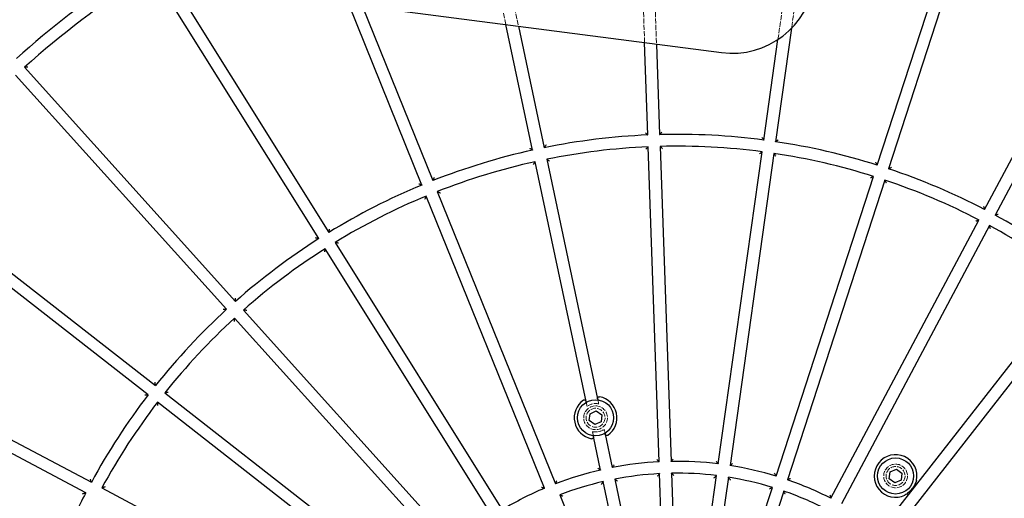
# Model space of a CAD drawing. Units: millimetres. Extents: x 1663 to 16137, y -3713 to 6020.
# Drawn here: x 4706 to 5121, y -265 to -63 of the extents above; entities that cross this region are included whole.
import ezdxf

# ---------------------------------------------------------------- set-up
doc = ezdxf.new("R2010")
doc.units = ezdxf.units.MM
doc.linetypes.add('DASHED', pattern=[0.2068, 0.1655, -0.0413])
doc.layers.add('Krawędzie ukryte(ISO)', color=7, linetype='DASHED', lineweight=18)
doc.layers.add('Krawędzie widoczne(ISO)', color=7, linetype='Continuous', lineweight=25)

msp = doc.modelspace()

# ---------------------------------------------------------------- linework, layer by layer
at = {"layer": 'Krawędzie ukryte(ISO)', "ltscale": 12.984963}
msp.add_line((4969.41, -73.12), (4966.14, 20.81), dxfattribs=at)
at = {"layer": 'Krawędzie ukryte(ISO)', "ltscale": 13.09952}
msp.add_line((4971.14, 20.98), (4974.44, -73.78), dxfattribs=at)
at = {"layer": 'Krawędzie ukryte(ISO)', "ltscale": 13.21204}
msp.add_line((5025.67, -71.83), (5038.23, 17.46), dxfattribs=at)
at = {"layer": 'Krawędzie ukryte(ISO)', "ltscale": 13.211071}
msp.add_line((5043.18, 16.76), (5031.39, -67.11), dxfattribs=at)
at = {"layer": 'Krawędzie ukryte(ISO)', "ltscale": 12.987687}
msp.add_line((4899.46, 12.62), (4916.2, -66.19), dxfattribs=at)
at = {"layer": 'Krawędzie ukryte(ISO)', "ltscale": 13.141681}
msp.add_line((4910.95, -65.51), (4894.57, 11.59), dxfattribs=at)
at = {"layer": 'Krawędzie ukryte(ISO)', "ltscale": 12.659545}
for centre in [(4948.76, -231.45), (5075.26, -256.02)]:
    msp.add_circle(centre, 5, dxfattribs=at)
at = {"layer": 'Krawędzie ukryte(ISO)', "ltscale": 13.503514}
for centre in [(4948.76, -231.45), (5075.26, -256.02)]:
    msp.add_circle(centre, 4, dxfattribs=at)
at = {"layer": 'Krawędzie ukryte(ISO)', "ltscale": 12.469307}
for start, end in [(77.3705, 126.6191), (257.3705, 306.6191)]:
    msp.add_arc((4948.76, -231.45), 6, start, end, dxfattribs=at)
at = {"layer": 'Krawędzie ukryte(ISO)', "ltscale": 4.531381}
for points, weights in [([(4949.71, -223.89), (4949.91, -224.84), (4950.07, -225.6)], [1.01128251824, 1.01397105404, 1]), ([(4945.18, -226.64), (4945.02, -225.88), (4944.82, -224.93)], [1, 1.01397105402, 1.01128251825]), ([(4952.34, -236.27), (4952.5, -237.02), (4952.7, -237.97)], [1, 1.01397105406, 1.01128251824]), ([(4947.81, -239.01), (4947.61, -238.06), (4947.45, -237.31)], [1.01128251824, 1.01397105404, 1])]:
    msp.add_rational_spline(points, weights, degree=2, dxfattribs=at)
at = {"layer": 'Krawędzie widoczne(ISO)'}
for p, q in [((5067.53, -124.85), (5108.64, 1.64)), ((5113.39, 0.1), (5072.28, -126.39)), ((5112.78, -143.59), (5175.23, -26.16)), ((5179.65, -28.51), (5117.2, -145.94)), ((4753.93, -45.06), (5001.84, -77.35)), ((4832.05, -155.87), (4763.61, -46.32)), ((4770.03, -47.15), (4836.29, -153.22)), ((4875.5, -133.25), (4844.65, -56.87)), ((4850.34, -57.61), (4880.13, -131.37)), ((4922.21, -118.51), (4910.95, -65.51)), ((4916.2, -66.19), (4927.1, -117.48)), ((5031.39, -67.11), (5024.66, -114.95)), ((4970.77, -112.12), (4969.41, -73.12)), ((4974.44, -73.78), (4975.77, -111.94)), ((5019.71, -114.25), (5025.67, -71.83)), ((4793.19, -185.69), (4704.21, -86.84)), ((4707.92, -83.49), (4796.91, -182.34)), ((4975.58, -250.04), (4970.95, -117.11)), ((4975.94, -116.94), (4980.57, -249.87)), ((5000.49, -250.92), (5019.01, -119.2)), ((5023.96, -119.9), (5005.44, -251.61)), ((4944.73, -224.54), (4923.25, -123.41)), ((4928.14, -122.37), (4949.63, -223.5)), ((5024.87, -256.1), (5065.98, -129.6)), ((5070.74, -131.15), (5029.62, -257.65)), ((4658.38, -135.97), (4763.18, -217.86)), ((4882, -136.01), (4931.82, -259.34)), ((4760.1, -221.8), (4655.3, -139.91)), ((4927.18, -261.21), (4877.37, -137.88)), ((5047.98, -265.44), (5110.43, -148)), ((5114.85, -150.35), (5052.39, -267.79)), ((4838.94, -157.46), (4909.41, -270.26)), ((4905.17, -272.91), (4834.7, -160.11)), ((5069.72, -277.88), (5150.39, -174.64)), ((5154.33, -177.72), (5073.66, -280.96)), ((4800.25, -186.06), (4889.25, -284.91)), ((4885.53, -288.26), (4796.54, -189.4)), ((4618.71, -196.25), (4736.14, -258.7)), ((4733.79, -263.12), (4616.36, -200.67)), ((4767.12, -220.94), (4871.93, -302.84)), ((4868.85, -306.78), (4764.04, -224.88)), ((4946.12, -232.62), (4946.43, -229.75)), ((4946.43, -229.75), (4949.07, -228.58)), ((4949.07, -228.58), (4951.4, -230.28)), ((4951.4, -230.28), (4951.09, -233.15)), ((4948.45, -234.32), (4946.12, -232.62)), ((4951.09, -233.15), (4948.45, -234.32)), ((4950.89, -253.51), (4947.89, -239.4)), ((4952.78, -238.36), (4955.78, -252.47)), ((5072.95, -254.29), (5075.6, -253.15)), ((5075.6, -253.15), (5077.91, -254.88)), ((4956.82, -257.36), (4971.37, -325.86)), ((4978.19, -325.02), (4975.75, -255.04)), ((4980.75, -254.87), (4983.18, -324.85)), ((4990.04, -325.21), (4999.79, -255.87)), ((5004.74, -256.56), (4994.99, -325.9)), ((5072.61, -257.16), (5072.95, -254.29)), ((5074.92, -258.88), (5072.61, -257.16)), ((5077.91, -254.88), (5077.57, -257.74)), ((4740.55, -261.05), (4857.99, -323.51)), ((4966.48, -326.9), (4951.93, -258.4)), ((5001.68, -327.45), (5023.32, -260.86)), ((5077.57, -257.74), (5074.92, -258.88)), ((4933.69, -263.98), (4959.92, -328.9)), ((5028.08, -262.4), (5006.43, -329))]:
    msp.add_line(p, q, dxfattribs=at)
for centre, radius in [((4983.05, -392.85), 3320), ((4948.76, -231.45), 7.62), ((5075.26, -256.02), 7.62)]:
    msp.add_circle(centre, radius, dxfattribs=at)
for centre, radius, start, end in [((4983.05, -392.85), 419, 123.7347, 131.6529), ((4983.05, -392.85), 414, 122.9769, 131.6488), ((5006.36, -42.64), 35, 262.579, 352.579), ((4983.05, -392.85), 281, 82.5046, 91.485), ((4983.05, -392.85), 281, 92.5046, 101.485), ((4983.05, -392.85), 281, 72.5046, 81.485), ((4983.05, -392.85), 281, 102.5046, 111.485), ((4983.05, -392.85), 276, 92.5138, 101.4758), ((4983.05, -392.85), 276, 82.5138, 91.4758), ((4983.05, -392.85), 276, 72.5138, 81.4758), ((4983.05, -392.85), 276, 102.5138, 111.4758), ((4983.05, -392.85), 281, 62.5046, 71.485), ((4983.05, -392.85), 276, 62.5138, 71.4758), ((4983.05, -392.85), 281, 112.5046, 121.485), ((4983.05, -392.85), 276, 112.5138, 121.4758), ((4983.05, -392.85), 281, 52.7059, 61.485), ((4983.05, -392.85), 276, 52.724, 61.4758), ((4983.05, -392.85), 281, 122.5046, 131.485), ((4983.05, -392.85), 276, 122.5138, 131.4758), ((4983.05, -392.85), 281, 132.5046, 141.485), ((4983.05, -392.85), 276, 132.5138, 141.4758), ((4983.05, -392.85), 281, 142.5046, 151.485), ((4948.76, -231.45), 9, 124.8802, 259.1094), ((4948.76, -231.45), 9, 304.8802, 79.1094), ((4983.05, -392.85), 276, 142.5138, 151.4758), ((5075.26, -256.02), 9, 347.9091, 296.0805), ((4983.05, -392.85), 143, 92.9965, 100.9931), ((4983.05, -392.85), 143, 82.9965, 90.9931), ((4983.05, -392.85), 143, 72.9965, 80.9931), ((4983.05, -392.85), 143, 102.9965, 110.9931), ((4983.05, -392.85), 138, 93.0328, 100.9568), ((4983.05, -392.85), 138, 83.0328, 90.9568), ((4983.05, -392.85), 138, 73.0328, 80.9568), ((4983.05, -392.85), 143, 112.9965, 120.9931), ((4983.05, -392.85), 138, 103.0328, 110.9568), ((4983.05, -392.85), 143, 62.9965, 70.9931), ((4983.05, -392.85), 281, 152.5046, 156.7358), ((4983.05, -392.85), 138, 63.0328, 70.9568)]:
    msp.add_arc(centre, radius, start, end, dxfattribs=at)
for points, knots in [([(4709.34, -83.57), (4709.34, -83.57), (4709.33, -83.57), (4709.18, -83.57), (4709.03, -83.56), (4708.75, -83.54), (4708.61, -83.53), (4708.36, -83.52), (4708.24, -83.51), (4708.07, -83.5), (4708.01, -83.5), (4707.94, -83.5), (4707.92, -83.49), (4707.92, -83.49)], [-0.1904626, -0.1904626, -0.1904626, -0.1904626, -0.1898334, -0.1898334, -0.1451841, -0.1451841, -0.1027126, -0.1027126, -0.0599688, -0.0599688, -0.0279801, -0.0279801, 0, 0, 0, 0]), ([(4969.74, -111.16), (4969.74, -111.16), (4969.74, -111.17), (4969.85, -111.27), (4969.96, -111.37), (4970.17, -111.56), (4970.26, -111.65), (4970.45, -111.82), (4970.53, -111.9), (4970.66, -112.01), (4970.7, -112.05), (4970.76, -112.1), (4970.77, -112.12), (4970.77, -112.12)], [-0.1894213, -0.1894213, -0.1894213, -0.1894213, -0.1887985, -0.1887985, -0.1449474, -0.1449474, -0.1031255, -0.1031255, -0.0603458, -0.0603458, -0.0281831, -0.0281831, 0, 0, 0, 0]), ([(4975.77, -111.94), (4975.77, -111.94), (4975.78, -111.93), (4975.83, -111.88), (4975.87, -111.83), (4975.99, -111.71), (4976.07, -111.62), (4976.24, -111.44), (4976.33, -111.34), (4976.53, -111.14), (4976.63, -111.03), (4976.73, -110.92), (4976.73, -110.92), (4976.73, -110.92)], [-0.190555, -0.190555, -0.190555, -0.190555, -0.1621097, -0.1621097, -0.1296477, -0.1296477, -0.08647, -0.08647, -0.0442591, -0.0442591, 0, 0, 0.0006286, 0.0006286, 0.0006286, 0.0006286]), ([(5018.85, -113.13), (5018.85, -113.13), (5018.86, -113.13), (5018.95, -113.25), (5019.04, -113.37), (5019.21, -113.59), (5019.29, -113.7), (5019.44, -113.9), (5019.51, -113.99), (5019.61, -114.13), (5019.65, -114.18), (5019.69, -114.23), (5019.71, -114.25), (5019.71, -114.25)], [-0.1894213, -0.1894213, -0.1894213, -0.1894213, -0.1887985, -0.1887985, -0.1449474, -0.1449474, -0.1031255, -0.1031255, -0.0603458, -0.0603458, -0.0281831, -0.0281831, 0, 0, 0, 0]), ([(5024.66, -114.95), (5024.66, -114.95), (5024.67, -114.93), (5024.73, -114.89), (5024.78, -114.85), (5024.91, -114.75), (5025.01, -114.68), (5025.21, -114.53), (5025.32, -114.45), (5025.54, -114.29), (5025.66, -114.2), (5025.78, -114.11), (5025.78, -114.11), (5025.79, -114.11)], [-0.190555, -0.190555, -0.190555, -0.190555, -0.1621097, -0.1621097, -0.1296477, -0.1296477, -0.08647, -0.08647, -0.0442591, -0.0442591, 0, 0, 0.0006286, 0.0006286, 0.0006286, 0.0006286]), ([(4921.03, -117.75), (4921.03, -117.76), (4921.03, -117.76), (4921.15, -117.84), (4921.28, -117.92), (4921.52, -118.07), (4921.63, -118.14), (4921.84, -118.28), (4921.94, -118.34), (4922.08, -118.43), (4922.13, -118.46), (4922.19, -118.5), (4922.21, -118.51), (4922.21, -118.51)], [-0.1894213, -0.1894213, -0.1894213, -0.1894213, -0.1887985, -0.1887985, -0.1449474, -0.1449474, -0.1031255, -0.1031255, -0.0603458, -0.0603458, -0.0281831, -0.0281831, 0, 0, 0, 0]), ([(4927.87, -116.3), (4927.87, -116.3), (4927.87, -116.3), (4927.79, -116.43), (4927.71, -116.55), (4927.55, -116.79), (4927.48, -116.9), (4927.34, -117.11), (4927.28, -117.21), (4927.18, -117.35), (4927.15, -117.4), (4927.11, -117.46), (4927.1, -117.48), (4927.1, -117.48)], [-0.0006286, -0.0006286, -0.0006286, -0.0006286, 0, 0, 0.0442591, 0.0442591, 0.08647, 0.08647, 0.1296477, 0.1296477, 0.1621097, 0.1621097, 0.190555, 0.190555, 0.190555, 0.190555]), ([(4970.95, -117.11), (4970.95, -117.11), (4970.93, -117.13), (4970.88, -117.18), (4970.84, -117.23), (4970.73, -117.35), (4970.65, -117.44), (4970.48, -117.62), (4970.38, -117.72), (4970.19, -117.93), (4970.09, -118.04), (4969.98, -118.16), (4969.98, -118.16), (4969.98, -118.16)], [-0.1918639, -0.1918639, -0.1918639, -0.1918639, -0.163658, -0.163658, -0.1313994, -0.1313994, -0.0882551, -0.0882551, -0.0452427, -0.0452427, 0, 0, 0.0006365, 0.0006365, 0.0006365, 0.0006365]), ([(4976.98, -117.92), (4976.98, -117.91), (4976.97, -117.91), (4976.86, -117.81), (4976.75, -117.7), (4976.54, -117.51), (4976.44, -117.41), (4976.26, -117.24), (4976.17, -117.16), (4976.05, -117.04), (4976.01, -117), (4975.96, -116.95), (4975.94, -116.94), (4975.94, -116.94)], [-0.1906776, -0.1906776, -0.1906776, -0.1906776, -0.1900471, -0.1900471, -0.1452329, -0.1452329, -0.1026278, -0.1026278, -0.059892, -0.059892, -0.0279388, -0.0279388, 0, 0, 0, 0]), ([(5017.88, -120.06), (5017.88, -120.06), (5017.88, -120.06), (5018, -119.97), (5018.12, -119.88), (5018.35, -119.7), (5018.46, -119.62), (5018.66, -119.47), (5018.76, -119.39), (5018.89, -119.29), (5018.94, -119.26), (5019, -119.21), (5019.01, -119.2), (5019.01, -119.2)], [-0.0006365, -0.0006365, -0.0006365, -0.0006365, 0, 0, 0.0452427, 0.0452427, 0.0882551, 0.0882551, 0.1313994, 0.1313994, 0.163658, 0.163658, 0.1918639, 0.1918639, 0.1918639, 0.1918639]), ([(5024.81, -121.04), (5024.81, -121.04), (5024.81, -121.03), (5024.72, -120.91), (5024.63, -120.79), (5024.46, -120.56), (5024.37, -120.45), (5024.22, -120.25), (5024.15, -120.15), (5024.05, -120.02), (5024.02, -119.97), (5023.97, -119.91), (5023.96, -119.9), (5023.96, -119.9)], [-0.1906776, -0.1906776, -0.1906776, -0.1906776, -0.1900471, -0.1900471, -0.1452329, -0.1452329, -0.1026278, -0.1026278, -0.059892, -0.059892, -0.0279388, -0.0279388, 0, 0, 0, 0]), ([(4923.25, -123.41), (4923.25, -123.41), (4923.24, -123.42), (4923.2, -123.48), (4923.17, -123.53), (4923.08, -123.67), (4923.01, -123.77), (4922.88, -123.99), (4922.8, -124.1), (4922.65, -124.34), (4922.56, -124.47), (4922.48, -124.6), (4922.48, -124.6), (4922.48, -124.6)], [-0.1918639, -0.1918639, -0.1918639, -0.1918639, -0.163658, -0.163658, -0.1313994, -0.1313994, -0.0882551, -0.0882551, -0.0452427, -0.0452427, 0, 0, 0.0006365, 0.0006365, 0.0006365, 0.0006365]), ([(4928.14, -122.37), (4928.14, -122.37), (4928.15, -122.38), (4928.22, -122.42), (4928.27, -122.45), (4928.41, -122.54), (4928.5, -122.61), (4928.72, -122.75), (4928.83, -122.82), (4929.07, -122.98), (4929.2, -123.06), (4929.32, -123.14), (4929.33, -123.15), (4929.33, -123.15)], [0, 0, 0, 0, 0.0279388, 0.0279388, 0.059892, 0.059892, 0.1026278, 0.1026278, 0.1452329, 0.1452329, 0.1900471, 0.1900471, 0.1906776, 0.1906776, 0.1906776, 0.1906776]), ([(5067.53, -124.85), (5067.53, -124.85), (5067.52, -124.83), (5067.48, -124.76), (5067.46, -124.71), (5067.38, -124.56), (5067.33, -124.46), (5067.21, -124.23), (5067.15, -124.11), (5067.02, -123.87), (5066.95, -123.73), (5066.88, -123.6), (5066.88, -123.6), (5066.88, -123.6)], [0, 0, 0, 0, 0.0281831, 0.0281831, 0.0603458, 0.0603458, 0.1031255, 0.1031255, 0.1449474, 0.1449474, 0.1887985, 0.1887985, 0.1894213, 0.1894213, 0.1894213, 0.1894213]), ([(5072.28, -126.39), (5072.28, -126.39), (5072.3, -126.38), (5072.37, -126.35), (5072.42, -126.32), (5072.57, -126.25), (5072.68, -126.2), (5072.9, -126.08), (5073.02, -126.02), (5073.27, -125.9), (5073.4, -125.83), (5073.54, -125.76), (5073.54, -125.76), (5073.54, -125.76)], [-0.190555, -0.190555, -0.190555, -0.190555, -0.1621097, -0.1621097, -0.1296477, -0.1296477, -0.08647, -0.08647, -0.0442591, -0.0442591, 0, 0, 0.0006286, 0.0006286, 0.0006286, 0.0006286]), ([(4874.2, -132.7), (4874.2, -132.7), (4874.2, -132.71), (4874.34, -132.76), (4874.48, -132.82), (4874.74, -132.93), (4874.86, -132.98), (4875.09, -133.08), (4875.2, -133.12), (4875.35, -133.19), (4875.41, -133.21), (4875.48, -133.24), (4875.5, -133.25), (4875.5, -133.25)], [-0.1894213, -0.1894213, -0.1894213, -0.1894213, -0.1887985, -0.1887985, -0.1449474, -0.1449474, -0.1031255, -0.1031255, -0.0603458, -0.0603458, -0.0281831, -0.0281831, 0, 0, 0, 0]), ([(4880.69, -130.08), (4880.69, -130.08), (4880.69, -130.09), (4880.63, -130.22), (4880.57, -130.36), (4880.46, -130.62), (4880.4, -130.74), (4880.31, -130.97), (4880.26, -131.08), (4880.19, -131.23), (4880.17, -131.29), (4880.14, -131.36), (4880.13, -131.37), (4880.13, -131.37)], [-0.0006286, -0.0006286, -0.0006286, -0.0006286, 0, 0, 0.0442591, 0.0442591, 0.08647, 0.08647, 0.1296477, 0.1296477, 0.1621097, 0.1621097, 0.190555, 0.190555, 0.190555, 0.190555]), ([(5065.98, -129.6), (5065.98, -129.6), (5065.97, -129.61), (5065.9, -129.65), (5065.85, -129.67), (5065.7, -129.75), (5065.59, -129.8), (5065.37, -129.92), (5065.25, -129.98), (5064.99, -130.11), (5064.86, -130.18), (5064.72, -130.25), (5064.72, -130.25), (5064.72, -130.26)], [-0.1918639, -0.1918639, -0.1918639, -0.1918639, -0.163658, -0.163658, -0.1313994, -0.1313994, -0.0882551, -0.0882551, -0.0452427, -0.0452427, 0, 0, 0.0006365, 0.0006365, 0.0006365, 0.0006365]), ([(5071.38, -132.42), (5071.37, -132.42), (5071.37, -132.42), (5071.31, -132.28), (5071.24, -132.14), (5071.11, -131.89), (5071.05, -131.76), (5070.93, -131.54), (5070.88, -131.43), (5070.81, -131.28), (5070.78, -131.23), (5070.75, -131.16), (5070.74, -131.15), (5070.74, -131.15)], [-0.1906776, -0.1906776, -0.1906776, -0.1906776, -0.1900471, -0.1900471, -0.1452329, -0.1452329, -0.1026278, -0.1026278, -0.059892, -0.059892, -0.0279388, -0.0279388, 0, 0, 0, 0]), ([(4882, -136.01), (4882, -136.01), (4882.02, -136.02), (4882.09, -136.05), (4882.14, -136.07), (4882.3, -136.14), (4882.41, -136.18), (4882.64, -136.28), (4882.76, -136.34), (4883.03, -136.45), (4883.17, -136.51), (4883.31, -136.57), (4883.31, -136.57), (4883.31, -136.57)], [0, 0, 0, 0, 0.0279388, 0.0279388, 0.059892, 0.059892, 0.1026278, 0.1026278, 0.1452329, 0.1452329, 0.1900471, 0.1900471, 0.1906776, 0.1906776, 0.1906776, 0.1906776]), ([(4876.82, -139.2), (4876.82, -139.19), (4876.82, -139.19), (4876.88, -139.05), (4876.94, -138.91), (4877.05, -138.65), (4877.1, -138.52), (4877.2, -138.29), (4877.24, -138.18), (4877.31, -138.02), (4877.33, -137.97), (4877.36, -137.9), (4877.37, -137.88), (4877.37, -137.88)], [-0.0006365, -0.0006365, -0.0006365, -0.0006365, 0, 0, 0.0452427, 0.0452427, 0.0882551, 0.0882551, 0.1313994, 0.1313994, 0.163658, 0.163658, 0.1918639, 0.1918639, 0.1918639, 0.1918639]), ([(5112.36, -142.25), (5112.36, -142.25), (5112.36, -142.25), (5112.41, -142.39), (5112.45, -142.53), (5112.54, -142.8), (5112.58, -142.93), (5112.65, -143.17), (5112.69, -143.28), (5112.74, -143.44), (5112.75, -143.5), (5112.78, -143.57), (5112.78, -143.59), (5112.78, -143.59)], [-0.1894213, -0.1894213, -0.1894213, -0.1894213, -0.1887985, -0.1887985, -0.1449474, -0.1449474, -0.1031255, -0.1031255, -0.0603458, -0.0603458, -0.0281831, -0.0281831, 0, 0, 0, 0]), ([(5109.08, -148.43), (5109.08, -148.43), (5109.08, -148.42), (5109.23, -148.38), (5109.37, -148.33), (5109.64, -148.25), (5109.77, -148.21), (5110.02, -148.13), (5110.13, -148.1), (5110.29, -148.05), (5110.35, -148.03), (5110.42, -148.01), (5110.43, -148), (5110.43, -148)], [-0.0006365, -0.0006365, -0.0006365, -0.0006365, 0, 0, 0.0452427, 0.0452427, 0.0882551, 0.0882551, 0.1313994, 0.1313994, 0.163658, 0.163658, 0.1918639, 0.1918639, 0.1918639, 0.1918639]), ([(5117.2, -145.94), (5117.2, -145.94), (5117.21, -145.93), (5117.29, -145.91), (5117.34, -145.89), (5117.5, -145.84), (5117.62, -145.81), (5117.86, -145.74), (5117.99, -145.7), (5118.25, -145.62), (5118.4, -145.58), (5118.54, -145.53), (5118.54, -145.53), (5118.54, -145.53)], [-0.190555, -0.190555, -0.190555, -0.190555, -0.1621097, -0.1621097, -0.1296477, -0.1296477, -0.08647, -0.08647, -0.0442591, -0.0442591, 0, 0, 0.0006286, 0.0006286, 0.0006286, 0.0006286]), ([(4836.29, -153.22), (4836.29, -153.22), (4836.3, -153.2), (4836.31, -153.13), (4836.33, -153.07), (4836.36, -152.91), (4836.39, -152.79), (4836.45, -152.55), (4836.48, -152.42), (4836.54, -152.14), (4836.58, -152), (4836.61, -151.85), (4836.61, -151.85), (4836.61, -151.85)], [-0.190555, -0.190555, -0.190555, -0.190555, -0.1621097, -0.1621097, -0.1296477, -0.1296477, -0.08647, -0.08647, -0.0442591, -0.0442591, 0, 0, 0.0006286, 0.0006286, 0.0006286, 0.0006286]), ([(5115.26, -151.71), (5115.26, -151.71), (5115.26, -151.71), (5115.21, -151.56), (5115.17, -151.42), (5115.09, -151.14), (5115.05, -151.01), (5114.97, -150.77), (5114.94, -150.66), (5114.89, -150.5), (5114.88, -150.44), (5114.85, -150.37), (5114.85, -150.35), (5114.85, -150.35)], [-0.1906776, -0.1906776, -0.1906776, -0.1906776, -0.1900471, -0.1900471, -0.1452329, -0.1452329, -0.1026278, -0.1026278, -0.059892, -0.059892, -0.0279388, -0.0279388, 0, 0, 0, 0]), ([(4832.05, -155.87), (4832.05, -155.87), (4832.03, -155.86), (4831.96, -155.85), (4831.9, -155.83), (4831.74, -155.8), (4831.62, -155.77), (4831.38, -155.72), (4831.25, -155.69), (4830.97, -155.62), (4830.83, -155.59), (4830.68, -155.56), (4830.68, -155.56), (4830.68, -155.56)], [0, 0, 0, 0, 0.0281831, 0.0281831, 0.0603458, 0.0603458, 0.1031255, 0.1031255, 0.1449474, 0.1449474, 0.1887985, 0.1887985, 0.1894213, 0.1894213, 0.1894213, 0.1894213]), ([(4840.32, -157.79), (4840.32, -157.79), (4840.32, -157.79), (4840.17, -157.75), (4840.02, -157.72), (4839.75, -157.65), (4839.61, -157.62), (4839.37, -157.56), (4839.25, -157.53), (4839.09, -157.49), (4839.03, -157.48), (4838.96, -157.46), (4838.94, -157.46), (4838.94, -157.46)], [-0.1906776, -0.1906776, -0.1906776, -0.1906776, -0.1900471, -0.1900471, -0.1452329, -0.1452329, -0.1026278, -0.1026278, -0.059892, -0.059892, -0.0279388, -0.0279388, 0, 0, 0, 0]), ([(4834.7, -160.11), (4834.7, -160.11), (4834.7, -160.13), (4834.68, -160.2), (4834.67, -160.26), (4834.63, -160.42), (4834.6, -160.54), (4834.55, -160.78), (4834.52, -160.92), (4834.45, -161.19), (4834.42, -161.34), (4834.39, -161.49), (4834.39, -161.49), (4834.39, -161.5)], [-0.1918639, -0.1918639, -0.1918639, -0.1918639, -0.163658, -0.163658, -0.1313994, -0.1313994, -0.0882551, -0.0882551, -0.0452427, -0.0452427, 0, 0, 0.0006365, 0.0006365, 0.0006365, 0.0006365]), ([(4796.91, -182.34), (4796.91, -182.34), (4796.91, -182.32), (4796.91, -182.25), (4796.92, -182.19), (4796.93, -182.02), (4796.93, -181.9), (4796.95, -181.65), (4796.96, -181.52), (4796.97, -181.24), (4796.98, -181.09), (4796.99, -180.94), (4796.99, -180.94), (4796.99, -180.94)], [-0.190555, -0.190555, -0.190555, -0.190555, -0.1621097, -0.1621097, -0.1296477, -0.1296477, -0.08647, -0.08647, -0.0442591, -0.0442591, 0, 0, 0.0006286, 0.0006286, 0.0006286, 0.0006286]), ([(4791.79, -185.62), (4791.79, -185.62), (4791.79, -185.62), (4791.94, -185.63), (4792.09, -185.64), (4792.37, -185.65), (4792.5, -185.66), (4792.75, -185.67), (4792.87, -185.67), (4793.04, -185.68), (4793.1, -185.68), (4793.17, -185.69), (4793.19, -185.69), (4793.19, -185.69)], [-0.1894213, -0.1894213, -0.1894213, -0.1894213, -0.1887985, -0.1887985, -0.1449474, -0.1449474, -0.1031255, -0.1031255, -0.0603458, -0.0603458, -0.0281831, -0.0281831, 0, 0, 0, 0]), ([(4801.67, -186.14), (4801.67, -186.14), (4801.67, -186.14), (4801.52, -186.13), (4801.37, -186.12), (4801.08, -186.11), (4800.94, -186.1), (4800.69, -186.08), (4800.57, -186.08), (4800.41, -186.07), (4800.35, -186.06), (4800.27, -186.06), (4800.25, -186.06), (4800.25, -186.06)], [-0.1906776, -0.1906776, -0.1906776, -0.1906776, -0.1900471, -0.1900471, -0.1452329, -0.1452329, -0.1026278, -0.1026278, -0.059892, -0.059892, -0.0279388, -0.0279388, 0, 0, 0, 0]), ([(4796.47, -190.83), (4796.47, -190.82), (4796.47, -190.82), (4796.48, -190.67), (4796.49, -190.52), (4796.5, -190.23), (4796.51, -190.09), (4796.52, -189.84), (4796.52, -189.72), (4796.53, -189.56), (4796.53, -189.5), (4796.54, -189.42), (4796.54, -189.4), (4796.54, -189.4)], [-0.0006365, -0.0006365, -0.0006365, -0.0006365, 0, 0, 0.0452427, 0.0452427, 0.0882551, 0.0882551, 0.1313994, 0.1313994, 0.163658, 0.163658, 0.1918639, 0.1918639, 0.1918639, 0.1918639]), ([(4763.18, -217.86), (4763.18, -217.86), (4763.18, -217.85), (4763.17, -217.77), (4763.17, -217.71), (4763.15, -217.55), (4763.13, -217.43), (4763.1, -217.18), (4763.09, -217.05), (4763.05, -216.77), (4763.04, -216.62), (4763.02, -216.47), (4763.02, -216.47), (4763.02, -216.47)], [-0.190555, -0.190555, -0.190555, -0.190555, -0.1621097, -0.1621097, -0.1296477, -0.1296477, -0.08647, -0.08647, -0.0442591, -0.0442591, 0, 0, 0.0006286, 0.0006286, 0.0006286, 0.0006286]), ([(4760.1, -221.8), (4760.1, -221.8), (4760.09, -221.81), (4760.01, -221.82), (4759.95, -221.82), (4759.79, -221.84), (4759.67, -221.86), (4759.42, -221.89), (4759.29, -221.91), (4759.01, -221.94), (4758.86, -221.96), (4758.71, -221.98), (4758.71, -221.98), (4758.71, -221.98)], [0, 0, 0, 0, 0.0281831, 0.0281831, 0.0603458, 0.0603458, 0.1031255, 0.1031255, 0.1449474, 0.1449474, 0.1887985, 0.1887985, 0.1894213, 0.1894213, 0.1894213, 0.1894213]), ([(4768.54, -220.78), (4768.53, -220.78), (4768.53, -220.78), (4768.38, -220.8), (4768.23, -220.81), (4767.94, -220.85), (4767.81, -220.86), (4767.56, -220.89), (4767.44, -220.91), (4767.27, -220.93), (4767.22, -220.93), (4767.14, -220.94), (4767.12, -220.94), (4767.12, -220.94)], [-0.1906776, -0.1906776, -0.1906776, -0.1906776, -0.1900471, -0.1900471, -0.1452329, -0.1452329, -0.1026278, -0.1026278, -0.059892, -0.059892, -0.0279388, -0.0279388, 0, 0, 0, 0]), ([(4943.61, -224.07), (4943.62, -224.06), (4943.63, -224.05), (4943.7, -224.01), (4943.76, -223.98), (4943.89, -223.93), (4943.95, -223.92), (4944.08, -223.91), (4944.15, -223.91), (4944.28, -223.95), (4944.33, -223.97), (4944.49, -224.07), (4944.57, -224.16), (4944.63, -224.26), (4944.68, -224.34), (4944.71, -224.44), (4944.73, -224.54)], [0.6564003, 0.6564003, 0.6564003, 0.6564003, 0.6602858, 0.6602858, 0.6793424, 0.6793424, 0.6983989, 0.6983989, 0.722299, 0.722299, 0.746199, 0.746199, 0.7939991, 0.7939991, 0.7939991, 0.8354783, 0.8354783, 0.8354783, 0.8354783]), ([(4949.63, -223.5), (4949.6, -223.4), (4949.6, -223.3), (4949.61, -223.2), (4949.62, -223.09), (4949.66, -222.97), (4949.76, -222.82), (4949.81, -222.77), (4949.91, -222.69), (4949.97, -222.66), (4950.09, -222.62), (4950.16, -222.6), (4950.29, -222.59), (4950.36, -222.6), (4950.43, -222.61), (4950.45, -222.61), (4950.46, -222.61)], [0.7525199, 0.7525199, 0.7525199, 0.7525199, 0.7939991, 0.7939991, 0.7939991, 0.8417992, 0.8417992, 0.8656992, 0.8656992, 0.8895993, 0.8895993, 0.9086558, 0.9086558, 0.9277124, 0.9277124, 0.9315979, 0.9315979, 0.9315979, 0.9315979]), ([(4764.23, -226.29), (4764.23, -226.29), (4764.22, -226.29), (4764.21, -226.14), (4764.19, -225.99), (4764.15, -225.7), (4764.13, -225.57), (4764.1, -225.32), (4764.08, -225.2), (4764.06, -225.03), (4764.06, -224.98), (4764.05, -224.9), (4764.04, -224.88), (4764.04, -224.88)], [-0.0006365, -0.0006365, -0.0006365, -0.0006365, 0, 0, 0.0452427, 0.0452427, 0.0882551, 0.0882551, 0.1313994, 0.1313994, 0.163658, 0.163658, 0.1918639, 0.1918639, 0.1918639, 0.1918639]), ([(4947.89, -239.4), (4947.91, -239.5), (4947.92, -239.6), (4947.91, -239.7), (4947.9, -239.81), (4947.86, -239.93), (4947.76, -240.08), (4947.71, -240.13), (4947.61, -240.21), (4947.55, -240.24), (4947.43, -240.29), (4947.36, -240.3), (4947.23, -240.31), (4947.16, -240.31), (4947.09, -240.29), (4947.07, -240.29), (4947.06, -240.29)], [0.7525199, 0.7525199, 0.7525199, 0.7525199, 0.7939991, 0.7939991, 0.7939991, 0.8417992, 0.8417992, 0.8656992, 0.8656992, 0.8895993, 0.8895993, 0.9086558, 0.9086558, 0.9277124, 0.9277124, 0.9315979, 0.9315979, 0.9315979, 0.9315979]), ([(4953.91, -238.83), (4953.9, -238.84), (4953.88, -238.85), (4953.82, -238.89), (4953.76, -238.92), (4953.63, -238.97), (4953.57, -238.98), (4953.44, -238.99), (4953.37, -238.99), (4953.24, -238.96), (4953.19, -238.93), (4953.03, -238.84), (4952.94, -238.74), (4952.89, -238.64), (4952.84, -238.56), (4952.81, -238.46), (4952.78, -238.36)], [0.6564003, 0.6564003, 0.6564003, 0.6564003, 0.6602858, 0.6602858, 0.6793424, 0.6793424, 0.6983989, 0.6983989, 0.722299, 0.722299, 0.746199, 0.746199, 0.7939991, 0.7939991, 0.7939991, 0.8354783, 0.8354783, 0.8354783, 0.8354783]), ([(4974.54, -249.1), (4974.54, -249.1), (4974.54, -249.1), (4974.65, -249.2), (4974.76, -249.3), (4974.97, -249.49), (4975.07, -249.58), (4975.25, -249.75), (4975.34, -249.83), (4975.46, -249.94), (4975.51, -249.98), (4975.56, -250.03), (4975.58, -250.04), (4975.58, -250.04)], [-0.1888391, -0.1888391, -0.1888391, -0.1888391, -0.1882199, -0.1882199, -0.1448147, -0.1448147, -0.1033577, -0.1033577, -0.0605603, -0.0605603, -0.028299, -0.028299, 0, 0, 0, 0]), ([(4980.57, -249.87), (4980.57, -249.87), (4980.58, -249.86), (4980.64, -249.8), (4980.68, -249.76), (4980.79, -249.64), (4980.88, -249.55), (4981.05, -249.37), (4981.14, -249.27), (4981.33, -249.07), (4981.43, -248.97), (4981.53, -248.86), (4981.54, -248.86), (4981.54, -248.86)], [-0.1899485, -0.1899485, -0.1899485, -0.1899485, -0.1613896, -0.1613896, -0.128832, -0.128832, -0.0856416, -0.0856416, -0.0438039, -0.0438039, 0, 0, 0.0006248, 0.0006248, 0.0006248, 0.0006248]), ([(4949.71, -252.76), (4949.71, -252.76), (4949.71, -252.76), (4949.84, -252.84), (4949.96, -252.92), (4950.2, -253.07), (4950.31, -253.14), (4950.52, -253.28), (4950.62, -253.34), (4950.76, -253.43), (4950.81, -253.46), (4950.88, -253.5), (4950.89, -253.51), (4950.89, -253.51)], [-0.1888391, -0.1888391, -0.1888391, -0.1888391, -0.1882199, -0.1882199, -0.1448147, -0.1448147, -0.1033577, -0.1033577, -0.0605603, -0.0605603, -0.028299, -0.028299, 0, 0, 0, 0]), ([(4956.56, -251.31), (4956.56, -251.31), (4956.55, -251.31), (4956.47, -251.43), (4956.39, -251.56), (4956.24, -251.79), (4956.16, -251.9), (4956.02, -252.11), (4955.96, -252.2), (4955.87, -252.34), (4955.83, -252.39), (4955.79, -252.46), (4955.78, -252.47), (4955.78, -252.47)], [-0.0006248, -0.0006248, -0.0006248, -0.0006248, 0, 0, 0.0438039, 0.0438039, 0.0856416, 0.0856416, 0.128832, 0.128832, 0.1613896, 0.1613896, 0.1899485, 0.1899485, 0.1899485, 0.1899485]), ([(4999.63, -249.81), (4999.63, -249.81), (4999.64, -249.81), (4999.73, -249.93), (4999.82, -250.04), (4999.98, -250.26), (5000.07, -250.37), (5000.22, -250.57), (5000.29, -250.66), (5000.39, -250.79), (5000.43, -250.84), (5000.47, -250.9), (5000.49, -250.92), (5000.49, -250.92)], [-0.1888391, -0.1888391, -0.1888391, -0.1888391, -0.1882199, -0.1882199, -0.1448147, -0.1448147, -0.1033577, -0.1033577, -0.0605603, -0.0605603, -0.028299, -0.028299, 0, 0, 0, 0]), ([(5005.44, -251.61), (5005.44, -251.61), (5005.45, -251.6), (5005.51, -251.56), (5005.56, -251.52), (5005.7, -251.42), (5005.79, -251.35), (5005.99, -251.2), (5006.1, -251.12), (5006.32, -250.96), (5006.44, -250.87), (5006.56, -250.78), (5006.56, -250.78), (5006.56, -250.78)], [-0.1899485, -0.1899485, -0.1899485, -0.1899485, -0.1613896, -0.1613896, -0.128832, -0.128832, -0.0856416, -0.0856416, -0.0438039, -0.0438039, 0, 0, 0.0006248, 0.0006248, 0.0006248, 0.0006248]), ([(4736.14, -258.7), (4736.14, -258.7), (4736.13, -258.68), (4736.11, -258.61), (4736.09, -258.56), (4736.05, -258.39), (4736.01, -258.28), (4735.94, -258.04), (4735.9, -257.91), (4735.82, -257.64), (4735.78, -257.5), (4735.74, -257.36), (4735.73, -257.36), (4735.73, -257.36)], [-0.190555, -0.190555, -0.190555, -0.190555, -0.1621097, -0.1621097, -0.1296477, -0.1296477, -0.08647, -0.08647, -0.0442591, -0.0442591, 0, 0, 0.0006286, 0.0006286, 0.0006286, 0.0006286]), ([(4956.82, -257.36), (4956.82, -257.36), (4956.84, -257.37), (4956.9, -257.42), (4956.95, -257.45), (4957.09, -257.54), (4957.18, -257.61), (4957.4, -257.75), (4957.51, -257.82), (4957.75, -257.98), (4957.88, -258.07), (4958.01, -258.15), (4958.01, -258.15), (4958.01, -258.16)], [0, 0, 0, 0, 0.0278146, 0.0278146, 0.0596602, 0.0596602, 0.1023702, 0.1023702, 0.1453812, 0.1453812, 0.1906978, 0.1906978, 0.1913323, 0.1913323, 0.1913323, 0.1913323]), ([(4975.75, -255.04), (4975.75, -255.04), (4975.74, -255.06), (4975.69, -255.11), (4975.65, -255.15), (4975.53, -255.28), (4975.45, -255.36), (4975.28, -255.55), (4975.19, -255.65), (4975, -255.87), (4974.89, -255.98), (4974.79, -256.09), (4974.79, -256.1), (4974.79, -256.1)], [-0.1925461, -0.1925461, -0.1925461, -0.1925461, -0.1644619, -0.1644619, -0.1323077, -0.1323077, -0.0891837, -0.0891837, -0.0457558, -0.0457558, 0, 0, 0.0006406, 0.0006406, 0.0006406, 0.0006406]), ([(4981.78, -255.85), (4981.78, -255.85), (4981.78, -255.85), (4981.67, -255.74), (4981.56, -255.64), (4981.35, -255.44), (4981.25, -255.34), (4981.06, -255.17), (4980.98, -255.09), (4980.86, -254.97), (4980.81, -254.93), (4980.76, -254.88), (4980.75, -254.87), (4980.75, -254.87)], [-0.1913323, -0.1913323, -0.1913323, -0.1913323, -0.1906978, -0.1906978, -0.1453812, -0.1453812, -0.1023702, -0.1023702, -0.0596602, -0.0596602, -0.0278146, -0.0278146, 0, 0, 0, 0]), ([(4998.66, -256.74), (4998.66, -256.74), (4998.66, -256.74), (4998.78, -256.64), (4998.9, -256.55), (4999.13, -256.37), (4999.24, -256.29), (4999.44, -256.13), (4999.54, -256.06), (4999.67, -255.96), (4999.72, -255.92), (4999.78, -255.88), (4999.79, -255.87), (4999.79, -255.87)], [-0.0006406, -0.0006406, -0.0006406, -0.0006406, 0, 0, 0.0457558, 0.0457558, 0.0891837, 0.0891837, 0.1323077, 0.1323077, 0.1644619, 0.1644619, 0.1925461, 0.1925461, 0.1925461, 0.1925461]), ([(5005.59, -257.72), (5005.59, -257.71), (5005.59, -257.71), (5005.5, -257.59), (5005.4, -257.46), (5005.23, -257.23), (5005.15, -257.12), (5005, -256.92), (5004.93, -256.82), (5004.83, -256.69), (5004.8, -256.64), (5004.75, -256.58), (5004.74, -256.56), (5004.74, -256.56)], [-0.1913323, -0.1913323, -0.1913323, -0.1913323, -0.1906978, -0.1906978, -0.1453812, -0.1453812, -0.1023702, -0.1023702, -0.0596602, -0.0596602, -0.0278146, -0.0278146, 0, 0, 0, 0]), ([(5024.87, -256.1), (5024.87, -256.1), (5024.86, -256.08), (5024.82, -256.02), (5024.8, -255.96), (5024.72, -255.81), (5024.66, -255.71), (5024.55, -255.49), (5024.49, -255.37), (5024.36, -255.12), (5024.29, -254.99), (5024.22, -254.86), (5024.22, -254.86), (5024.22, -254.86)], [0, 0, 0, 0, 0.028299, 0.028299, 0.0605603, 0.0605603, 0.1033577, 0.1033577, 0.1448147, 0.1448147, 0.1882199, 0.1882199, 0.1888391, 0.1888391, 0.1888391, 0.1888391]), ([(5029.62, -257.65), (5029.62, -257.65), (5029.64, -257.64), (5029.71, -257.6), (5029.76, -257.58), (5029.91, -257.5), (5030.02, -257.45), (5030.24, -257.34), (5030.36, -257.28), (5030.61, -257.16), (5030.74, -257.09), (5030.87, -257.02), (5030.87, -257.02), (5030.88, -257.02)], [-0.1899485, -0.1899485, -0.1899485, -0.1899485, -0.1613896, -0.1613896, -0.128832, -0.128832, -0.0856416, -0.0856416, -0.0438039, -0.0438039, 0, 0, 0.0006248, 0.0006248, 0.0006248, 0.0006248]), ([(4741.91, -260.64), (4741.91, -260.64), (4741.91, -260.64), (4741.76, -260.69), (4741.62, -260.73), (4741.34, -260.81), (4741.21, -260.85), (4740.97, -260.92), (4740.86, -260.96), (4740.7, -261.01), (4740.64, -261.02), (4740.57, -261.05), (4740.55, -261.05), (4740.55, -261.05)], [-0.1906776, -0.1906776, -0.1906776, -0.1906776, -0.1900471, -0.1900471, -0.1452329, -0.1452329, -0.1026278, -0.1026278, -0.059892, -0.059892, -0.0279388, -0.0279388, 0, 0, 0, 0]), ([(4925.89, -260.68), (4925.89, -260.68), (4925.89, -260.68), (4926.03, -260.74), (4926.17, -260.79), (4926.42, -260.9), (4926.55, -260.95), (4926.78, -261.04), (4926.89, -261.09), (4927.04, -261.15), (4927.1, -261.18), (4927.17, -261.21), (4927.18, -261.21), (4927.18, -261.21)], [-0.1888391, -0.1888391, -0.1888391, -0.1888391, -0.1882199, -0.1882199, -0.1448147, -0.1448147, -0.1033577, -0.1033577, -0.0605603, -0.0605603, -0.028299, -0.028299, 0, 0, 0, 0]), ([(4932.38, -258.06), (4932.38, -258.06), (4932.38, -258.06), (4932.32, -258.2), (4932.26, -258.33), (4932.15, -258.59), (4932.1, -258.71), (4932, -258.94), (4931.95, -259.04), (4931.88, -259.2), (4931.86, -259.25), (4931.83, -259.32), (4931.82, -259.34), (4931.82, -259.34)], [-0.0006248, -0.0006248, -0.0006248, -0.0006248, 0, 0, 0.0438039, 0.0438039, 0.0856416, 0.0856416, 0.128832, 0.128832, 0.1613896, 0.1613896, 0.1899485, 0.1899485, 0.1899485, 0.1899485]), ([(4951.93, -258.4), (4951.93, -258.4), (4951.92, -258.42), (4951.88, -258.48), (4951.85, -258.53), (4951.76, -258.67), (4951.7, -258.77), (4951.56, -258.99), (4951.49, -259.1), (4951.33, -259.35), (4951.25, -259.48), (4951.17, -259.61), (4951.17, -259.61), (4951.16, -259.61)], [-0.1925461, -0.1925461, -0.1925461, -0.1925461, -0.1644619, -0.1644619, -0.1323077, -0.1323077, -0.0891837, -0.0891837, -0.0457558, -0.0457558, 0, 0, 0.0006406, 0.0006406, 0.0006406, 0.0006406]), ([(5023.32, -260.86), (5023.32, -260.86), (5023.31, -260.86), (5023.24, -260.9), (5023.19, -260.93), (5023.04, -261), (5022.94, -261.06), (5022.71, -261.17), (5022.59, -261.24), (5022.33, -261.37), (5022.2, -261.44), (5022.06, -261.52), (5022.06, -261.52), (5022.06, -261.52)], [-0.1925461, -0.1925461, -0.1925461, -0.1925461, -0.1644619, -0.1644619, -0.1323077, -0.1323077, -0.0891837, -0.0891837, -0.0457558, -0.0457558, 0, 0, 0.0006406, 0.0006406, 0.0006406, 0.0006406]), ([(5084.06, -257.9), (5084, -258.18), (5083.91, -258.45), (5083.67, -259.03), (5083.51, -259.35), (5082.98, -260.28), (5082.57, -260.88), (5082.16, -261.41), (5081.74, -261.93), (5081.27, -262.48), (5080.49, -263.22), (5080.22, -263.45), (5079.71, -263.82), (5079.47, -263.98), (5079.22, -264.1)], [1.5669665, 1.5669665, 1.5669665, 1.5669665, 1.6509518, 1.6509518, 1.7511429, 1.7511429, 1.9515253, 1.9515253, 1.9515253, 2.1519076, 2.1519076, 2.2520987, 2.2520987, 2.336084, 2.336084, 2.336084, 2.336084]), ([(4732.45, -263.54), (4732.45, -263.53), (4732.45, -263.53), (4732.59, -263.49), (4732.74, -263.45), (4733, -263.36), (4733.13, -263.32), (4733.37, -263.25), (4733.48, -263.21), (4733.64, -263.16), (4733.7, -263.14), (4733.77, -263.12), (4733.79, -263.12), (4733.79, -263.12)], [-0.1894213, -0.1894213, -0.1894213, -0.1894213, -0.1887985, -0.1887985, -0.1449474, -0.1449474, -0.1031255, -0.1031255, -0.0603458, -0.0603458, -0.0281831, -0.0281831, 0, 0, 0, 0]), ([(4933.69, -263.98), (4933.69, -263.98), (4933.71, -263.98), (4933.78, -264.01), (4933.83, -264.04), (4933.99, -264.1), (4934.09, -264.15), (4934.33, -264.25), (4934.45, -264.31), (4934.72, -264.42), (4934.86, -264.49), (4935, -264.55), (4935, -264.55), (4935, -264.55)], [0, 0, 0, 0, 0.0278146, 0.0278146, 0.0596602, 0.0596602, 0.1023702, 0.1023702, 0.1453812, 0.1453812, 0.1906978, 0.1906978, 0.1913323, 0.1913323, 0.1913323, 0.1913323]), ([(5028.71, -263.68), (5028.71, -263.68), (5028.71, -263.68), (5028.64, -263.54), (5028.57, -263.4), (5028.45, -263.14), (5028.38, -263.02), (5028.27, -262.79), (5028.22, -262.69), (5028.14, -262.54), (5028.12, -262.48), (5028.09, -262.42), (5028.08, -262.4), (5028.08, -262.4)], [-0.1913323, -0.1913323, -0.1913323, -0.1913323, -0.1906978, -0.1906978, -0.1453812, -0.1453812, -0.1023702, -0.1023702, -0.0596602, -0.0596602, -0.0278146, -0.0278146, 0, 0, 0, 0]), ([(5047.56, -264.1), (5047.56, -264.11), (5047.56, -264.11), (5047.6, -264.25), (5047.65, -264.39), (5047.73, -264.65), (5047.77, -264.78), (5047.85, -265.02), (5047.88, -265.13), (5047.93, -265.29), (5047.95, -265.35), (5047.97, -265.42), (5047.98, -265.44), (5047.98, -265.44)], [-0.1888391, -0.1888391, -0.1888391, -0.1888391, -0.1882199, -0.1882199, -0.1448147, -0.1448147, -0.1033577, -0.1033577, -0.0605603, -0.0605603, -0.028299, -0.028299, 0, 0, 0, 0])]:
    msp.add_open_spline(points, degree=3, knots=knots, dxfattribs=at)
for points, weights in [([(4949.63, -223.5), (4949.67, -223.7), (4949.71, -223.89)], [1.00954158828, 1.0107450049, 1.01128251824]), ([(4944.82, -224.93), (4944.78, -224.74), (4944.73, -224.54)], [1.01128251825, 1.01074500491, 1.00954158828]), ([(4947.89, -239.4), (4947.85, -239.2), (4947.81, -239.01)], [1.00954158828, 1.0107450049, 1.01128251824]), ([(4952.7, -237.97), (4952.74, -238.16), (4952.78, -238.36)], [1.01128251824, 1.0107450049, 1.00954158828])]:
    msp.add_rational_spline(points, weights, degree=2, dxfattribs=at)

doc.saveas('drawing.dxf')
